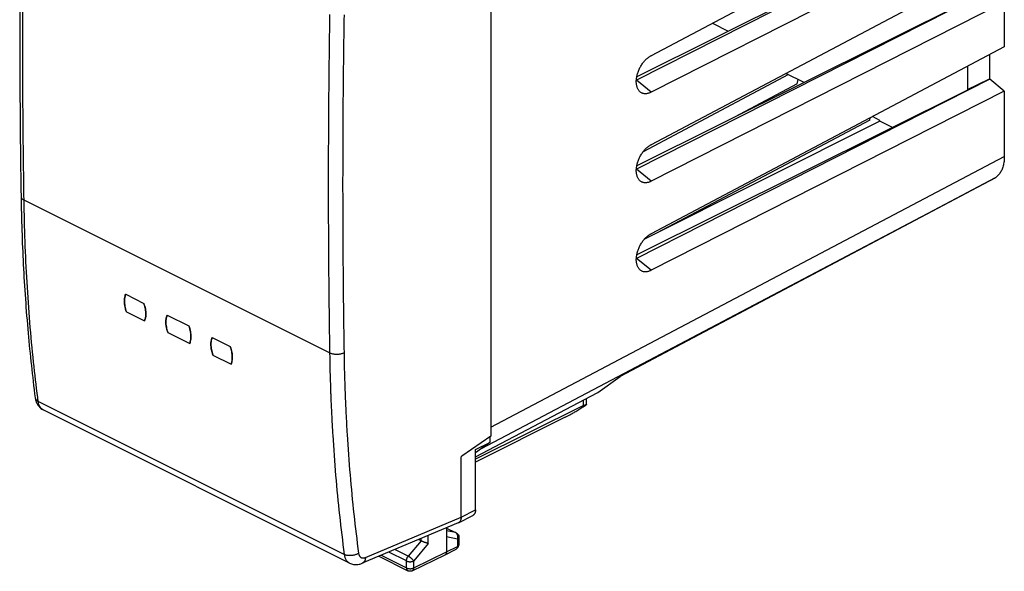
# Model space of a CAD drawing. Extents: x -24 to 23.9, y -23.8 to 35.1.
# Drawn here: x -24 to 23.9, y -23.8 to 3 of the extents above; entities that cross this region are included whole.
import ezdxf

# ---------------------------------------------------------------- set-up
doc = ezdxf.new("R2010")
doc.units = 0
doc.header["$LTSCALE"] = 16.335
doc.layers.get('0').update_dxf_attribs({"linetype": 'CONTINUOUS'})

msp = doc.modelspace()

# ---------------------------------------------------------------- linework, layer by layer
at = {"color": 7, "linetype": 'CONTINUOUS'}
for p, q in [((-1.038, 14.209), (-1.038, -17.223)), ((17.805, 7.116), (6.764, 1.28)), ((17.115, 5.757), (6.069, 0.257)), ((23.949, 6.034), (6.764, -3.051)), ((17.105, 5.691), (6.048, 0.086)), ((17.805, 5.101), (6.764, -0.495)), ((23.242, 4.471), (6.048, -4.244)), ((22.183, 3.951), (6.069, -4.074)), ((23.949, 3.885), (6.764, -4.825)), ((23.949, 3.885), (23.949, 1.704)), ((9.751, 2.859), (10.521, 2.474)), ((23.949, 1.704), (6.764, -7.381)), ((23.227, 1.322), (23.227, 0.149)), ((22.166, 0.761), (22.166, -0.37)), ((23.242, 0.141), (6.048, -8.574)), ((13.45, 0.358), (6.372, -3.396)), ((14.208, -0.02), (13.328, 0.419)), ((13.864, -0.093), (13.918, 0.125)), ((22.166, -0.37), (23.227, 0.149)), ((23.242, 0.141), (23.227, 0.149)), ((23.949, -0.445), (23.242, 0.141)), ((22.183, -0.379), (6.069, -8.404)), ((23.949, -0.445), (6.764, -9.155)), ((13.864, -0.093), (10.821, -1.707)), ((22.183, -0.379), (22.166, -0.37)), ((23.949, -0.445), (23.949, -3.624)), ((17.895, -1.906), (6.419, -7.666)), ((17.4, -1.861), (7.066, -7.341)), ((17.4, -1.861), (17.429, -1.743)), ((17.895, -1.864), (17.538, -1.685)), ((17.895, -1.906), (17.895, -1.864)), ((18.504, -2.211), (17.895, -1.906)), ((23.462, -4.689), (5.234, -14.329)), ((23.535, -4.641), (23.507, -4.661)), ((-23.886, -5.567), (-23.886, -5.567)), ((-18.795, -10.324), (-17.911, -10.766)), ((-18.758, -11.171), (-17.874, -11.613)), ((-16.78, -11.331), (-15.719, -11.862)), ((-16.743, -12.179), (-15.682, -12.709)), ((-14.588, -12.427), (-13.704, -12.869)), ((-14.551, -13.275), (-13.667, -13.717)), ((4.172, -15.098), (5.256, -14.313)), ((-1.775, -18.222), (4.172, -15.098)), ((-23.198, -15.355), (-23.198, -15.355)), ((3.481, -15.735), (-1.775, -18.342)), ((3.621, -15.688), (3.621, -15.388)), ((-7.909, -23.391), (-22.802, -15.945)), ((2.593, -16.298), (-1.775, -18.488)), ((-1.038, -17.223), (-2.441, -18.198)), ((-1.775, -17.874), (-1.074, -17.525)), ((-1.074, -17.525), (-1.77, -18.029)), ((-1.074, -17.248), (-1.074, -17.525)), ((-2.476, -18.224), (-2.441, -18.198)), ((-1.775, -20.807), (-1.775, -17.874)), ((-2.476, -21.168), (-2.476, -18.224)), ((-2.604, -21.438), (-1.903, -21.076)), ((-2.619, -21.444), (-7.284, -23.402)), ((-3.184, -21.681), (-3.184, -22.85)), ((-3.184, -21.689), (-2.722, -21.92)), ((-4.426, -22.313), (-4.546, -22.253)), ((-2.583, -22.143), (-2.583, -22.491)), ((-4.851, -23.766), (-3.25, -22.985)), ((-3.248, -22.985), (-3.25, -22.985)), ((-3.248, -22.985), (-2.719, -22.713)), ((-6.476, -23.063), (-5.073, -23.764))]:
    msp.add_line(p, q, dxfattribs=at)
at = {"color": 9, "linetype": 'CONTINUOUS'}
for p, q in [((6.764, -0.495), (6.048, 0.084)), ((-1.038, -16.787), (23.949, -3.624)), ((6.764, -4.825), (6.048, -4.246)), ((-1.477, -17.817), (23.535, -4.641)), ((23.507, -4.661), (5.256, -14.313)), ((-8.875, -13.177), (-23.74, -5.744)), ((6.764, -9.155), (6.048, -8.576)), ((-8.163, -22.975), (-23.052, -15.53)), ((3.481, -15.735), (3.481, -15.461)), ((-2.476, -21.168), (-1.775, -20.807)), ((-7.129, -23.12), (-2.477, -21.168)), ((-3.184, -21.692), (-2.745, -21.912)), ((-2.745, -21.912), (-3.184, -21.821)), ((-4.427, -22.313), (-5.049, -23.058)), ((-4.074, -22.438), (-4.785, -23.29)), ((-4.426, -22.313), (-4.426, -22.202)), ((-4.074, -22.438), (-4.074, -22.054)), ((-2.656, -22.231), (-3.184, -22.123)), ((-2.656, -22.231), (-2.656, -22.579)), ((-2.583, -22.491), (-2.583, -22.491)), ((-5.138, -23.289), (-5.995, -22.861)), ((-5.049, -23.058), (-5.695, -22.735)), ((-4.785, -23.63), (-3.184, -22.85)), ((-3.184, -22.85), (-2.656, -22.579)), ((-6.364, -23.016), (-5.138, -23.629)), ((-5.138, -23.629), (-5.138, -23.289)), ((-4.785, -23.63), (-4.785, -23.29))]:
    msp.add_line(p, q, dxfattribs=at)
at = {"color": 7, "linetype": 'CONTINUOUS'}
for points, knots in [([(-23.886, 10.886), (-23.914, 9.059), (-23.951, 5.38), (-23.951, -0.105), (-23.914, -3.763), (-23.886, -5.567)], [0, 0, 0, 0, 0.333124, 0.670943, 1, 1, 1, 1]), ([(6.205, -0.456), (6.204, -0.455), (6.19, -0.44), (6.163, -0.409), (6.13, -0.357), (6.103, -0.299), (6.08, -0.236), (6.063, -0.167), (6.052, -0.095), (6.046, -0.018), (6.046, 0.062), (6.052, 0.144), (6.064, 0.229), (6.081, 0.315), (6.103, 0.401), (6.131, 0.487), (6.164, 0.573), (6.202, 0.657), (6.244, 0.739), (6.291, 0.818), (6.341, 0.894), (6.395, 0.965), (6.451, 1.032), (6.51, 1.094), (6.572, 1.15), (6.634, 1.2), (6.692, 1.239), (6.735, 1.264), (6.757, 1.276), (6.764, 1.28)], [0, 0, 0, 0, 0.001623, 0.03062, 0.06078, 0.092319, 0.125362, 0.160034, 0.196293, 0.234194, 0.273568, 0.314405, 0.356461, 0.399661, 0.443734, 0.488532, 0.533803, 0.579315, 0.62487, 0.670173, 0.715072, 0.759255, 0.802602, 0.844828, 0.885839, 0.925418, 0.963492, 0.987987, 1, 1, 1, 1]), ([(6.764, -0.495), (6.757, -0.499), (6.736, -0.51), (6.694, -0.529), (6.637, -0.549), (6.574, -0.565), (6.513, -0.572), (6.453, -0.572), (6.396, -0.564), (6.342, -0.548), (6.291, -0.524), (6.245, -0.493), (6.218, -0.469), (6.205, -0.456)], [0, 0, 0, 0, 0.040056, 0.118067, 0.230512, 0.337615, 0.439972, 0.538124, 0.633189, 0.726092, 0.818298, 0.91094, 1, 1, 1, 1]), ([(6.205, -4.786), (6.204, -4.785), (6.19, -4.77), (6.163, -4.739), (6.13, -4.687), (6.103, -4.629), (6.08, -4.566), (6.063, -4.497), (6.052, -4.425), (6.046, -4.348), (6.046, -4.268), (6.052, -4.186), (6.064, -4.101), (6.081, -4.016), (6.103, -3.929), (6.131, -3.843), (6.164, -3.757), (6.202, -3.673), (6.244, -3.591), (6.291, -3.512), (6.341, -3.437), (6.395, -3.365), (6.451, -3.298), (6.51, -3.236), (6.572, -3.18), (6.634, -3.13), (6.692, -3.091), (6.735, -3.066), (6.757, -3.054), (6.764, -3.051)], [0, 0, 0, 0, 0.001621, 0.030618, 0.060778, 0.092317, 0.12536, 0.160032, 0.196291, 0.234192, 0.273566, 0.314403, 0.356459, 0.399659, 0.443732, 0.48853, 0.533801, 0.579313, 0.624868, 0.670171, 0.71507, 0.759253, 0.8026, 0.844826, 0.885838, 0.925417, 0.963491, 0.987987, 1, 1, 1, 1]), ([(23.949, -3.624), (23.949, -3.664), (23.947, -3.744), (23.936, -3.862), (23.918, -3.975), (23.893, -4.082), (23.862, -4.184), (23.823, -4.279), (23.778, -4.367), (23.726, -4.448), (23.669, -4.521), (23.605, -4.586), (23.559, -4.624), (23.535, -4.641)], [0, 0, 0, 0, 0.106902, 0.210509, 0.31064, 0.407371, 0.500592, 0.590558, 0.677312, 0.761271, 0.842684, 0.922102, 1, 1, 1, 1]), ([(6.764, -4.825), (6.757, -4.829), (6.736, -4.84), (6.694, -4.859), (6.637, -4.879), (6.574, -4.895), (6.513, -4.902), (6.453, -4.902), (6.396, -4.894), (6.342, -4.878), (6.291, -4.854), (6.245, -4.823), (6.218, -4.799), (6.205, -4.786)], [0, 0, 0, 0, 0.040054, 0.118062, 0.230506, 0.337609, 0.439965, 0.538118, 0.633182, 0.726086, 0.818292, 0.910934, 1, 1, 1, 1]), ([(23.507, -4.661), (23.494, -4.671), (23.479, -4.68), (23.464, -4.688), (23.462, -4.689)], [0, 0, 0, 0, 0.905051, 1, 1, 1, 1]), ([(-23.886, -5.567), (-23.869, -6.669), (-23.797, -8.884), (-23.568, -12.149), (-23.333, -14.307), (-23.198, -15.355)], [0, 0, 0, 0, 0.336663, 0.677286, 1, 1, 1, 1]), ([(6.205, -9.116), (6.204, -9.115), (6.19, -9.1), (6.163, -9.069), (6.13, -9.017), (6.103, -8.959), (6.08, -8.896), (6.063, -8.828), (6.052, -8.755), (6.046, -8.678), (6.046, -8.598), (6.052, -8.516), (6.064, -8.431), (6.081, -8.346), (6.103, -8.259), (6.131, -8.173), (6.164, -8.088), (6.202, -8.003), (6.244, -7.922), (6.291, -7.842), (6.341, -7.767), (6.395, -7.695), (6.451, -7.628), (6.51, -7.566), (6.572, -7.51), (6.634, -7.46), (6.692, -7.421), (6.735, -7.396), (6.757, -7.384), (6.764, -7.381)], [0, 0, 0, 0, 0.001623, 0.03062, 0.06078, 0.092319, 0.125362, 0.160034, 0.196293, 0.234194, 0.273568, 0.314405, 0.356461, 0.399661, 0.443734, 0.488532, 0.533803, 0.579315, 0.62487, 0.670173, 0.715072, 0.759255, 0.802602, 0.844828, 0.885839, 0.925418, 0.963492, 0.987987, 1, 1, 1, 1]), ([(6.764, -9.155), (6.757, -9.159), (6.736, -9.17), (6.694, -9.189), (6.637, -9.21), (6.574, -9.225), (6.513, -9.233), (6.453, -9.232), (6.396, -9.224), (6.342, -9.208), (6.291, -9.184), (6.245, -9.153), (6.218, -9.129), (6.205, -9.116)], [0, 0, 0, 0, 0.040056, 0.118067, 0.230512, 0.337615, 0.439972, 0.538124, 0.633189, 0.726092, 0.818298, 0.91094, 1, 1, 1, 1]), ([(-18.795, -10.324), (-18.808, -10.355), (-18.831, -10.423), (-18.851, -10.532), (-18.858, -10.65), (-18.852, -10.775), (-18.833, -10.905), (-18.802, -11.038), (-18.774, -11.127), (-18.758, -11.171)], [0, 0, 0, 0, 0.119218, 0.2467, 0.382653, 0.526803, 0.678474, 0.836672, 1, 1, 1, 1]), ([(-18.852, -10.569), (-18.851, -10.556), (-18.848, -10.527), (-18.844, -10.499), (-18.841, -10.483)], [0, 0, 0, 0, 0.450081, 1, 1, 1, 1]), ([(-18.841, -10.483), (-18.837, -10.463), (-18.826, -10.408), (-18.808, -10.355), (-18.795, -10.324)], [0, 0, 0, 0, 0.378873, 1, 1, 1, 1]), ([(-18.856, -10.663), (-18.856, -10.658), (-18.856, -10.627), (-18.854, -10.595), (-18.852, -10.569)], [0, 0, 0, 0, 0.163796, 1, 1, 1, 1]), ([(-18.839, -10.859), (-18.844, -10.83), (-18.848, -10.797), (-18.851, -10.765), (-18.851, -10.76)], [0, 0, 0, 0, 0.875778, 1, 1, 1, 1]), ([(-18.819, -10.962), (-18.824, -10.943), (-18.831, -10.908), (-18.837, -10.874), (-18.839, -10.859)], [0, 0, 0, 0, 0.576275, 1, 1, 1, 1]), ([(-18.758, -11.171), (-18.774, -11.127), (-18.796, -11.058), (-18.814, -10.987), (-18.819, -10.962)], [0, 0, 0, 0, 0.649744, 1, 1, 1, 1]), ([(-17.851, -10.975), (-17.856, -10.95), (-17.874, -10.88), (-17.895, -10.81), (-17.911, -10.766)], [0, 0, 0, 0, 0.349787, 1, 1, 1, 1]), ([(-17.911, -10.766), (-17.895, -10.81), (-17.868, -10.899), (-17.837, -11.033), (-17.819, -11.163), (-17.813, -11.288), (-17.82, -11.405), (-17.839, -11.514), (-17.861, -11.582), (-17.874, -11.613)], [0, 0, 0, 0, 0.163722, 0.322312, 0.474295, 0.618594, 0.754454, 0.881536, 1, 1, 1, 1]), ([(-17.831, -11.079), (-17.833, -11.065), (-17.839, -11.03), (-17.846, -10.995), (-17.851, -10.975)], [0, 0, 0, 0, 0.424327, 1, 1, 1, 1]), ([(-17.874, -11.613), (-17.861, -11.582), (-17.844, -11.529), (-17.833, -11.475), (-17.829, -11.454)], [0, 0, 0, 0, 0.620607, 1, 1, 1, 1]), ([(-17.82, -11.178), (-17.82, -11.173), (-17.823, -11.141), (-17.827, -11.108), (-17.831, -11.079)], [0, 0, 0, 0, 0.124008, 1, 1, 1, 1]), ([(-17.829, -11.454), (-17.826, -11.439), (-17.822, -11.41), (-17.82, -11.382), (-17.818, -11.369)], [0, 0, 0, 0, 0.548099, 1, 1, 1, 1]), ([(-17.818, -11.369), (-17.816, -11.343), (-17.815, -11.312), (-17.815, -11.282), (-17.815, -11.278)], [0, 0, 0, 0, 0.870221, 1, 1, 1, 1]), ([(-16.78, -11.331), (-16.793, -11.363), (-16.816, -11.431), (-16.835, -11.54), (-16.843, -11.658), (-16.837, -11.783), (-16.818, -11.913), (-16.787, -12.046), (-16.759, -12.135), (-16.743, -12.179)], [0, 0, 0, 0, 0.119218, 0.2467, 0.382653, 0.526803, 0.678474, 0.836672, 1, 1, 1, 1]), ([(-16.837, -11.577), (-16.836, -11.564), (-16.833, -11.535), (-16.829, -11.507), (-16.826, -11.491)], [0, 0, 0, 0, 0.450081, 1, 1, 1, 1]), ([(-16.826, -11.491), (-16.822, -11.47), (-16.811, -11.416), (-16.793, -11.363), (-16.78, -11.331)], [0, 0, 0, 0, 0.378873, 1, 1, 1, 1]), ([(-16.84, -11.671), (-16.84, -11.666), (-16.84, -11.634), (-16.839, -11.603), (-16.837, -11.577)], [0, 0, 0, 0, 0.163796, 1, 1, 1, 1]), ([(-16.824, -11.866), (-16.829, -11.838), (-16.833, -11.805), (-16.836, -11.772), (-16.836, -11.768)], [0, 0, 0, 0, 0.875778, 1, 1, 1, 1]), ([(-16.804, -11.97), (-16.809, -11.95), (-16.816, -11.916), (-16.822, -11.881), (-16.824, -11.866)], [0, 0, 0, 0, 0.576275, 1, 1, 1, 1]), ([(-16.743, -12.179), (-16.759, -12.135), (-16.781, -12.065), (-16.799, -11.995), (-16.804, -11.97)], [0, 0, 0, 0, 0.649744, 1, 1, 1, 1]), ([(-15.659, -12.071), (-15.664, -12.046), (-15.682, -11.976), (-15.703, -11.906), (-15.719, -11.862)], [0, 0, 0, 0, 0.349787, 1, 1, 1, 1]), ([(-15.719, -11.862), (-15.703, -11.906), (-15.676, -11.995), (-15.645, -12.129), (-15.627, -12.259), (-15.621, -12.384), (-15.628, -12.501), (-15.647, -12.61), (-15.669, -12.678), (-15.682, -12.709)], [0, 0, 0, 0, 0.163722, 0.322312, 0.474295, 0.618594, 0.754454, 0.881536, 1, 1, 1, 1]), ([(-15.639, -12.175), (-15.641, -12.161), (-15.647, -12.126), (-15.654, -12.091), (-15.659, -12.071)], [0, 0, 0, 0, 0.424327, 1, 1, 1, 1]), ([(-15.628, -12.274), (-15.628, -12.269), (-15.631, -12.237), (-15.635, -12.204), (-15.639, -12.175)], [0, 0, 0, 0, 0.124008, 1, 1, 1, 1]), ([(-15.626, -12.465), (-15.624, -12.439), (-15.623, -12.408), (-15.623, -12.378), (-15.623, -12.374)], [0, 0, 0, 0, 0.870221, 1, 1, 1, 1]), ([(-14.588, -12.427), (-14.601, -12.459), (-14.623, -12.527), (-14.643, -12.636), (-14.651, -12.754), (-14.645, -12.879), (-14.626, -13.009), (-14.595, -13.142), (-14.567, -13.231), (-14.551, -13.275)], [0, 0, 0, 0, 0.119218, 0.2467, 0.382653, 0.526803, 0.678474, 0.836672, 1, 1, 1, 1]), ([(-14.634, -12.587), (-14.63, -12.566), (-14.619, -12.512), (-14.601, -12.459), (-14.588, -12.427)], [0, 0, 0, 0, 0.378873, 1, 1, 1, 1]), ([(-15.682, -12.709), (-15.669, -12.678), (-15.652, -12.625), (-15.641, -12.571), (-15.637, -12.55)], [0, 0, 0, 0, 0.620607, 1, 1, 1, 1]), ([(-15.637, -12.55), (-15.634, -12.535), (-15.63, -12.506), (-15.627, -12.478), (-15.626, -12.465)], [0, 0, 0, 0, 0.548099, 1, 1, 1, 1]), ([(-14.648, -12.767), (-14.648, -12.762), (-14.648, -12.73), (-14.647, -12.699), (-14.645, -12.673)], [0, 0, 0, 0, 0.163796, 1, 1, 1, 1]), ([(-14.645, -12.673), (-14.644, -12.66), (-14.641, -12.631), (-14.637, -12.603), (-14.634, -12.587)], [0, 0, 0, 0, 0.450081, 1, 1, 1, 1]), ([(-14.632, -12.962), (-14.637, -12.934), (-14.641, -12.901), (-14.644, -12.868), (-14.644, -12.864)], [0, 0, 0, 0, 0.875778, 1, 1, 1, 1]), ([(-13.643, -13.079), (-13.649, -13.054), (-13.666, -12.983), (-13.688, -12.914), (-13.704, -12.869)], [0, 0, 0, 0, 0.349787, 1, 1, 1, 1]), ([(-13.704, -12.869), (-13.688, -12.914), (-13.66, -13.003), (-13.63, -13.136), (-13.612, -13.267), (-13.606, -13.391), (-13.613, -13.509), (-13.632, -13.618), (-13.654, -13.685), (-13.667, -13.717)], [0, 0, 0, 0, 0.163722, 0.322312, 0.474295, 0.618594, 0.754454, 0.881536, 1, 1, 1, 1]), ([(-14.612, -13.066), (-14.617, -13.046), (-14.624, -13.012), (-14.63, -12.977), (-14.632, -12.962)], [0, 0, 0, 0, 0.576275, 1, 1, 1, 1]), ([(-14.551, -13.275), (-14.567, -13.231), (-14.589, -13.161), (-14.607, -13.091), (-14.612, -13.066)], [0, 0, 0, 0, 0.649744, 1, 1, 1, 1]), ([(-13.624, -13.183), (-13.626, -13.168), (-13.632, -13.133), (-13.639, -13.099), (-13.643, -13.079)], [0, 0, 0, 0, 0.424327, 1, 1, 1, 1]), ([(-13.612, -13.281), (-13.613, -13.277), (-13.615, -13.244), (-13.62, -13.212), (-13.624, -13.183)], [0, 0, 0, 0, 0.124008, 1, 1, 1, 1]), ([(-13.611, -13.472), (-13.609, -13.446), (-13.608, -13.416), (-13.608, -13.386), (-13.608, -13.382)], [0, 0, 0, 0, 0.870221, 1, 1, 1, 1]), ([(-13.667, -13.717), (-13.654, -13.685), (-13.637, -13.633), (-13.625, -13.579), (-13.622, -13.558)], [0, 0, 0, 0, 0.620607, 1, 1, 1, 1]), ([(-13.622, -13.558), (-13.619, -13.542), (-13.615, -13.514), (-13.612, -13.485), (-13.611, -13.472)], [0, 0, 0, 0, 0.548099, 1, 1, 1, 1]), ([(-23.198, -15.355), (-23.189, -15.425), (-23.158, -15.552), (-23.097, -15.668), (-23.064, -15.716)], [0, 0, 0, 0, 0.548024, 1, 1, 1, 1]), ([(-23.064, -15.716), (-23.048, -15.739), (-22.979, -15.828), (-22.886, -15.902), (-22.807, -15.942), (-22.802, -15.945)], [0, 0, 0, 0, 0.244667, 0.954566, 1, 1, 1, 1]), ([(2.593, -16.298), (2.613, -16.288), (2.654, -16.268), (2.717, -16.234), (2.785, -16.198), (2.858, -16.157), (2.936, -16.113), (3.02, -16.065), (3.109, -16.013), (3.203, -15.957), (3.301, -15.897), (3.404, -15.834), (3.51, -15.767), (3.581, -15.721), (3.617, -15.698)], [0, 0, 0, 0, 0.055518, 0.115755, 0.180725, 0.250921, 0.326347, 0.407432, 0.494125, 0.586484, 0.684147, 0.786432, 0.892223, 1, 1, 1, 1]), ([(3.481, -15.735), (3.491, -15.73), (3.509, -15.721), (3.536, -15.709), (3.559, -15.699), (3.58, -15.691), (3.597, -15.685), (3.609, -15.683), (3.619, -15.682), (3.621, -15.686), (3.621, -15.688)], [0, 0, 0, 0, 0.213194, 0.404328, 0.572525, 0.715974, 0.831979, 0.91727, 0.970033, 1, 1, 1, 1]), ([(3.621, -15.688), (3.621, -15.688), (3.622, -15.692), (3.619, -15.695), (3.617, -15.698)], [0, 0, 0, 0, 0.071908, 1, 1, 1, 1]), ([(-1.775, -20.807), (-1.775, -20.824), (-1.777, -20.857), (-1.785, -20.904), (-1.797, -20.948), (-1.815, -20.987), (-1.837, -21.021), (-1.863, -21.05), (-1.886, -21.067), (-1.9, -21.074), (-1.903, -21.076)], [0, 0, 0, 0, 0.162242, 0.316513, 0.461382, 0.597351, 0.726501, 0.849491, 0.968136, 1, 1, 1, 1]), ([(-2.477, -21.168), (-2.477, -21.185), (-2.479, -21.218), (-2.486, -21.265), (-2.499, -21.309), (-2.516, -21.349), (-2.539, -21.383), (-2.565, -21.411), (-2.588, -21.428), (-2.602, -21.436), (-2.605, -21.437)], [0, 0, 0, 0, 0.162718, 0.317395, 0.462598, 0.598839, 0.728197, 0.851334, 0.970076, 1, 1, 1, 1]), ([(-2.669, -21.955), (-2.66, -21.963), (-2.627, -21.996), (-2.598, -22.048), (-2.588, -22.093), (-2.586, -22.105)], [0, 0, 0, 0, 0.197381, 0.795963, 1, 1, 1, 1]), ([(-4.074, -22.438), (-4.08, -22.437), (-4.092, -22.434), (-4.112, -22.43), (-4.133, -22.424), (-4.155, -22.418), (-4.178, -22.41), (-4.203, -22.403), (-4.228, -22.394), (-4.254, -22.385), (-4.28, -22.376), (-4.306, -22.366), (-4.332, -22.355), (-4.357, -22.345), (-4.382, -22.334), (-4.405, -22.323), (-4.42, -22.316), (-4.427, -22.313)], [0, 0, 0, 0, 0.048486, 0.101772, 0.159533, 0.221382, 0.286871, 0.355492, 0.426677, 0.499795, 0.57415, 0.648983, 0.723467, 0.796708, 0.867755, 0.935608, 1, 1, 1, 1]), ([(-3.184, -22.85), (-3.184, -22.86), (-3.185, -22.879), (-3.19, -22.907), (-3.199, -22.931), (-3.211, -22.953), (-3.226, -22.97), (-3.239, -22.98), (-3.247, -22.984), (-3.248, -22.985)], [0, 0, 0, 0, 0.191166, 0.369926, 0.536243, 0.691195, 0.837132, 0.977645, 1, 1, 1, 1]), ([(-2.719, -22.713), (-2.706, -22.707), (-2.666, -22.682), (-2.612, -22.621), (-2.59, -22.558), (-2.586, -22.525)], [0, 0, 0, 0, 0.181277, 0.587561, 1, 1, 1, 1]), ([(-7.91, -23.391), (-7.846, -23.423), (-7.689, -23.473), (-7.471, -23.466), (-7.333, -23.423), (-7.284, -23.402)], [0, 0, 0, 0, 0.334048, 0.750184, 1, 1, 1, 1]), ([(-4.851, -23.766), (-4.879, -23.779), (-4.941, -23.796), (-5.018, -23.788), (-5.06, -23.771), (-5.073, -23.764)], [0, 0, 0, 0, 0.404999, 0.820007, 1, 1, 1, 1])]:
    msp.add_open_spline(points, degree=3, knots=knots, dxfattribs=at)
at = {"color": 9, "linetype": 'CONTINUOUS'}
for points, knots in [([(-23.74, -5.744), (-23.761, -4.381), (-23.792, -1.65), (-23.808, 2.456), (-23.792, 6.578), (-23.761, 9.331), (-23.74, 10.71)], [0, 0, 0, 0, 0.248524, 0.498027, 0.748517, 1, 1, 1, 1]), ([(-8.875, 3.278), (-8.897, 1.899), (-8.929, -0.854), (-8.945, -4.976), (-8.929, -9.082), (-8.897, -11.814), (-8.875, -13.177)], [0, 0, 0, 0, 0.251433, 0.501905, 0.751425, 1, 1, 1, 1]), ([(-8.174, 3.266), (-8.196, 1.889), (-8.228, -0.861), (-8.245, -4.979), (-8.228, -9.081), (-8.196, -11.81), (-8.174, -13.172)], [0, 0, 0, 0, 0.251433, 0.501905, 0.751425, 1, 1, 1, 1]), ([(-23.886, -5.567), (-23.886, -5.578), (-23.883, -5.601), (-23.869, -5.634), (-23.848, -5.665), (-23.818, -5.695), (-23.782, -5.722), (-23.755, -5.737), (-23.74, -5.744)], [0, 0, 0, 0, 0.138173, 0.282608, 0.438395, 0.60895, 0.796028, 1, 1, 1, 1]), ([(-23.076, -15.339), (-23.149, -14.769), (-23.289, -13.556), (-23.463, -11.689), (-23.6, -9.73), (-23.695, -7.746), (-23.73, -6.414), (-23.74, -5.744)], [0, 0, 0, 0, 0.179119, 0.380693, 0.584722, 0.791171, 1, 1, 1, 1]), ([(-8.174, -13.172), (-8.19, -13.18), (-8.224, -13.195), (-8.279, -13.213), (-8.337, -13.228), (-8.398, -13.239), (-8.462, -13.246), (-8.526, -13.248), (-8.59, -13.247), (-8.653, -13.241), (-8.714, -13.231), (-8.772, -13.217), (-8.826, -13.199), (-8.859, -13.185), (-8.875, -13.177)], [0, 0, 0, 0, 0.074791, 0.154305, 0.237774, 0.324288, 0.412837, 0.502345, 0.591711, 0.679833, 0.765652, 0.848178, 0.926535, 1, 1, 1, 1]), ([(-8.174, -13.172), (-8.164, -13.838), (-8.137, -14.813), (-8.095, -15.788), (-8.08, -16.097)], [0, 0, 0, 0, 0.683132, 1, 1, 1, 1]), ([(-8.83, -14.938), (-8.827, -15.021), (-8.809, -15.525), (-8.786, -16.028), (-8.764, -16.449)], [0, 0, 0, 0, 0.164258, 1, 1, 1, 1]), ([(-23.198, -15.355), (-23.197, -15.362), (-23.194, -15.381), (-23.182, -15.412), (-23.16, -15.446), (-23.131, -15.478), (-23.094, -15.507), (-23.067, -15.523), (-23.052, -15.53)], [0, 0, 0, 0, 0.082897, 0.245765, 0.415912, 0.596965, 0.791287, 1, 1, 1, 1]), ([(-22.834, -15.927), (-22.85, -15.917), (-22.881, -15.894), (-22.923, -15.851), (-22.962, -15.8), (-22.994, -15.741), (-23.02, -15.676), (-23.04, -15.605), (-23.049, -15.556), (-23.052, -15.53)], [0, 0, 0, 0, 0.117356, 0.248716, 0.384943, 0.527402, 0.677067, 0.834523, 1, 1, 1, 1]), ([(-22.825, -15.932), (-22.826, -15.931), (-22.83, -15.93), (-22.833, -15.928), (-22.834, -15.927)], [0, 0, 0, 0, 0.547521, 1, 1, 1, 1]), ([(-8.08, -16.097), (-8.063, -16.446), (-8.008, -17.447), (-7.889, -19.088), (-7.704, -21.012), (-7.55, -22.284), (-7.466, -22.915)], [0, 0, 0, 0, 0.153338, 0.438856, 0.721088, 1, 1, 1, 1]), ([(-8.764, -16.449), (-8.751, -16.69), (-8.7, -17.586), (-8.588, -19.127), (-8.402, -21.061), (-8.248, -22.34), (-8.163, -22.975)], [0, 0, 0, 0, 0.110541, 0.410491, 0.706989, 1, 1, 1, 1]), ([(-2.722, -21.92), (-2.723, -21.919), (-2.73, -21.915), (-2.738, -21.913), (-2.745, -21.912)], [0, 0, 0, 0, 0.181377, 1, 1, 1, 1]), ([(-2.699, -21.946), (-2.705, -21.939), (-2.718, -21.928), (-2.731, -21.919), (-2.737, -21.916)], [0, 0, 0, 0, 0.605588, 1, 1, 1, 1]), ([(-2.639, -22.069), (-2.64, -22.066), (-2.643, -22.051), (-2.65, -22.026), (-2.662, -21.996), (-2.678, -21.969), (-2.692, -21.953), (-2.699, -21.946)], [0, 0, 0, 0, 0.081769, 0.322685, 0.556271, 0.78201, 1, 1, 1, 1]), ([(-2.656, -22.231), (-2.651, -22.22), (-2.644, -22.197), (-2.637, -22.163), (-2.635, -22.135), (-2.635, -22.119), (-2.635, -22.115)], [0, 0, 0, 0, 0.30006, 0.601112, 0.900804, 1, 1, 1, 1]), ([(-2.583, -22.144), (-2.583, -22.146), (-2.584, -22.155), (-2.588, -22.17), (-2.599, -22.188), (-2.614, -22.204), (-2.633, -22.219), (-2.648, -22.227), (-2.656, -22.231)], [0, 0, 0, 0, 0.069351, 0.22283, 0.388444, 0.571657, 0.775337, 1, 1, 1, 1]), ([(-2.583, -22.491), (-2.583, -22.494), (-2.584, -22.503), (-2.588, -22.518), (-2.599, -22.535), (-2.613, -22.551), (-2.633, -22.566), (-2.648, -22.575), (-2.656, -22.579)], [0, 0, 0, 0, 0.070231, 0.223536, 0.388956, 0.571965, 0.775423, 1, 1, 1, 1]), ([(-2.635, -22.115), (-2.635, -22.108), (-2.636, -22.092), (-2.638, -22.077), (-2.639, -22.069)], [0, 0, 0, 0, 0.503244, 1, 1, 1, 1]), ([(-7.466, -22.915), (-7.482, -22.926), (-7.515, -22.945), (-7.569, -22.971), (-7.627, -22.992), (-7.688, -23.009), (-7.751, -23.022), (-7.815, -23.03), (-7.879, -23.033), (-7.942, -23.031), (-8.002, -23.024), (-8.06, -23.013), (-8.114, -22.997), (-8.147, -22.982), (-8.163, -22.975)], [0, 0, 0, 0, 0.078108, 0.160027, 0.245038, 0.332304, 0.420904, 0.509871, 0.598227, 0.685012, 0.769323, 0.850349, 0.92741, 1, 1, 1, 1]), ([(-8.163, -22.975), (-8.16, -23), (-8.151, -23.05), (-8.13, -23.121), (-8.104, -23.186), (-8.071, -23.245), (-8.032, -23.297), (-7.987, -23.341), (-7.946, -23.371), (-7.919, -23.386), (-7.91, -23.391)], [0, 0, 0, 0, 0.152822, 0.298463, 0.437168, 0.569501, 0.696376, 0.819046, 0.939063, 1, 1, 1, 1]), ([(-7.466, -22.915), (-7.464, -22.928), (-7.46, -22.953), (-7.45, -22.988), (-7.436, -23.021), (-7.42, -23.051), (-7.4, -23.077), (-7.378, -23.099), (-7.352, -23.117), (-7.325, -23.131), (-7.296, -23.14), (-7.264, -23.145), (-7.232, -23.146), (-7.198, -23.142), (-7.163, -23.133), (-7.141, -23.125), (-7.129, -23.12)], [0, 0, 0, 0, 0.082421, 0.161026, 0.235958, 0.30753, 0.376237, 0.442753, 0.507907, 0.572632, 0.637898, 0.704629, 0.773638, 0.84558, 0.920927, 1, 1, 1, 1]), ([(-2.656, -22.579), (-2.655, -22.589), (-2.656, -22.608), (-2.662, -22.636), (-2.67, -22.66), (-2.682, -22.682), (-2.698, -22.699), (-2.711, -22.709), (-2.718, -22.713), (-2.719, -22.713)], [0, 0, 0, 0, 0.191076, 0.369717, 0.53593, 0.690852, 0.836893, 0.977696, 1, 1, 1, 1]), ([(-7.129, -23.12), (-7.13, -23.138), (-7.133, -23.171), (-7.143, -23.22), (-7.157, -23.265), (-7.176, -23.305), (-7.2, -23.339), (-7.228, -23.368), (-7.256, -23.389), (-7.275, -23.398), (-7.283, -23.401)], [0, 0, 0, 0, 0.154212, 0.300673, 0.439109, 0.569706, 0.693182, 0.810833, 0.924517, 1, 1, 1, 1]), ([(-5.138, -23.289), (-5.138, -23.28), (-5.137, -23.26), (-5.132, -23.23), (-5.124, -23.199), (-5.114, -23.169), (-5.101, -23.139), (-5.086, -23.11), (-5.069, -23.083), (-5.056, -23.066), (-5.049, -23.058)], [0, 0, 0, 0, 0.115042, 0.235284, 0.35971, 0.48713, 0.616239, 0.745668, 0.874035, 1, 1, 1, 1]), ([(-5.138, -23.289), (-5.129, -23.294), (-5.11, -23.302), (-5.08, -23.311), (-5.048, -23.318), (-5.014, -23.323), (-4.979, -23.326), (-4.944, -23.326), (-4.909, -23.324), (-4.875, -23.319), (-4.842, -23.311), (-4.813, -23.302), (-4.794, -23.294), (-4.785, -23.29)], [0, 0, 0, 0, 0.080638, 0.167149, 0.258492, 0.353436, 0.450605, 0.548546, 0.645776, 0.740839, 0.832356, 0.919088, 1, 1, 1, 1]), ([(-4.785, -23.29), (-4.79, -23.283), (-4.8, -23.268), (-4.817, -23.245), (-4.838, -23.222), (-4.861, -23.198), (-4.886, -23.174), (-4.912, -23.151), (-4.94, -23.128), (-4.968, -23.108), (-4.995, -23.089), (-5.022, -23.072), (-5.04, -23.062), (-5.049, -23.058)], [0, 0, 0, 0, 0.072433, 0.153415, 0.241607, 0.33545, 0.433235, 0.533146, 0.633317, 0.731874, 0.826982, 0.916898, 1, 1, 1, 1]), ([(-5.138, -23.629), (-5.129, -23.634), (-5.11, -23.642), (-5.08, -23.651), (-5.048, -23.658), (-5.014, -23.663), (-4.979, -23.666), (-4.944, -23.666), (-4.909, -23.664), (-4.875, -23.659), (-4.842, -23.651), (-4.813, -23.642), (-4.794, -23.634), (-4.785, -23.63)], [0, 0, 0, 0, 0.080666, 0.16719, 0.258547, 0.353504, 0.450686, 0.548637, 0.645876, 0.740945, 0.832462, 0.919192, 1, 1, 1, 1]), ([(-5.138, -23.629), (-5.138, -23.639), (-5.137, -23.659), (-5.131, -23.686), (-5.123, -23.711), (-5.111, -23.732), (-5.095, -23.75), (-5.082, -23.759), (-5.074, -23.764), (-5.073, -23.764)], [0, 0, 0, 0, 0.189549, 0.366845, 0.531843, 0.685596, 0.8304, 0.969771, 1, 1, 1, 1]), ([(-4.785, -23.63), (-4.785, -23.64), (-4.786, -23.659), (-4.792, -23.687), (-4.8, -23.712), (-4.813, -23.733), (-4.828, -23.751), (-4.842, -23.761), (-4.85, -23.765), (-4.851, -23.766)], [0, 0, 0, 0, 0.18895, 0.365673, 0.530085, 0.683197, 0.827273, 0.965807, 1, 1, 1, 1])]:
    msp.add_open_spline(points, degree=3, knots=knots, dxfattribs=at)
at = {"color": 7, "linetype": 'CONTINUOUS'}
for points in [[(-18.851, -10.76), (-18.854, -10.728), (-18.856, -10.696), (-18.856, -10.663)], [(-17.815, -11.275), (-17.815, -11.242), (-17.817, -11.21), (-17.82, -11.178)], [(-17.815, -11.278), (-17.815, -11.277), (-17.815, -11.276), (-17.815, -11.275)], [(-16.836, -11.768), (-16.839, -11.736), (-16.84, -11.703), (-16.84, -11.671)], [(-15.623, -12.371), (-15.623, -12.338), (-15.625, -12.306), (-15.628, -12.274)], [(-15.623, -12.374), (-15.623, -12.373), (-15.623, -12.372), (-15.623, -12.371)], [(-14.644, -12.864), (-14.647, -12.832), (-14.648, -12.799), (-14.648, -12.767)], [(-13.608, -13.378), (-13.608, -13.346), (-13.61, -13.313), (-13.612, -13.281)], [(-13.608, -13.382), (-13.608, -13.381), (-13.608, -13.379), (-13.608, -13.378)], [(-2.605, -21.437), (-2.609, -21.439), (-2.614, -21.442), (-2.619, -21.444)], [(-2.722, -21.92), (-2.703, -21.929), (-2.685, -21.941), (-2.669, -21.955)], [(-2.586, -22.105), (-2.584, -22.118), (-2.583, -22.131), (-2.583, -22.144)], [(-2.586, -22.525), (-2.584, -22.514), (-2.583, -22.502), (-2.583, -22.491)]]:
    msp.add_open_spline(points, degree=3, dxfattribs=at)
at = {"color": 9, "linetype": 'CONTINUOUS'}
for points in [[(-8.875, -13.177), (-8.866, -13.764), (-8.851, -14.351), (-8.83, -14.938)], [(-23.052, -15.53), (-23.06, -15.467), (-23.068, -15.403), (-23.076, -15.339)], [(-22.802, -15.945), (-22.81, -15.941), (-22.817, -15.937), (-22.825, -15.932)], [(-2.737, -21.916), (-2.739, -21.915), (-2.742, -21.913), (-2.745, -21.912)]]:
    msp.add_open_spline(points, degree=3, dxfattribs=at)

doc.saveas('drawing.dxf')
